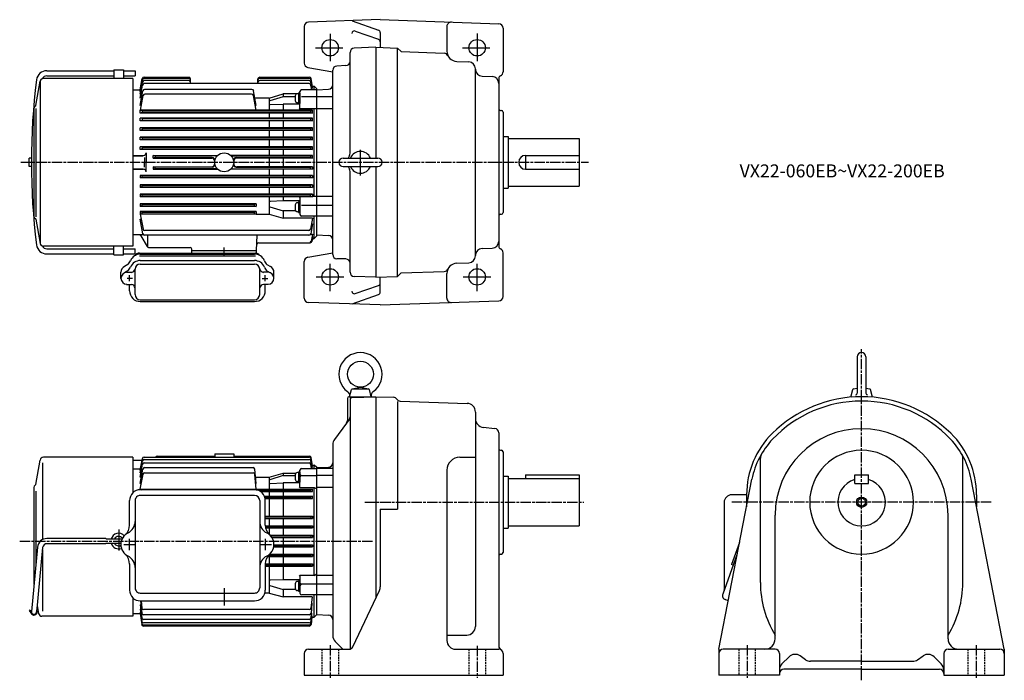
# Model space of a CAD drawing. Extents: x 210 to 1348, y 424 to 1188.
import ezdxf

# ---------------------------------------------------------------- set-up
doc = ezdxf.new("R2010")
doc.units = 0
for name, pattern in [('ACJISTGL', [3, 2, -1]), ('AM_ISO08W050', [18, 12, -1.5, 3, -1.5]), ('CENTER', [50.8, 31.75, -6.35, 6.35, -6.35])]:
    doc.linetypes.add(name, pattern=pattern)
doc.layers.get('0').update_dxf_attribs({"linetype": 'CONTINUOUS'})
doc.styles.get("Standard").update_dxf_attribs({"font": 'txt.shx', "width": 0.74, "bigfont": 'bigfont.shx'})

# ---------------------------------------------------------------- blocks, each defined once
blk = doc.blocks.new('$6-45')
at = {"color": 0, "linetype": 'CONTINUOUS'}
for p, q in [((-6.1, 1.5), (-6.1, 0)), ((6.1, 1.5), (-6.1, 1.5)), ((6.1, 0), (-6.1, 0)), ((-5.25, 1.5), (-5.25, 2.800201)), ((2.649994, 5.399994), (-2.649994, 5.399994)), ((0.066025, 0), (-0.8, 1.5)), ((1.066025, 0), (0.2, 1.5)), ((5.25, 1.5), (5.25, 2.800201)), ((6.1, 1.5), (6.1, 0))]:
    blk.add_line(p, q, dxfattribs=at)
for centre, radius, start, end in [((-2.649994, 2.800201), 2.600399, 89.999982, 179.999978), ((2.649994, 2.800201), 2.600403, 0, 89.999982)]:
    blk.add_arc(centre, radius, start, end, dxfattribs=at)

msp = doc.modelspace()

# ---------------------------------------------------------------- linework, layer by layer
at = {"color": 0, "linetype": 'CONTINUOUS'}
for p, q in [((626.7, 1188.4), (543.5, 1185.5)), ((594.3, 1187), (624.7, 1176.3)), ((626.7, 1188.4), (763.9, 1183.6)), ((538.7, 1180.5), (538.7, 1138.1)), ((597.7, 1175.2), (624.7, 1165.7)), ((626.7, 1173.4), (626.7, 1156.2)), ((703.7, 1180.5), (703.7, 1152)), ((768.7, 1178.6), (768.7, 1128.2)), ((591.7, 1033.9), (591.7, 1150.5)), ((621.7, 1156.4), (596.5, 1155.5)), ((621.7, 1156.4), (646.7, 1155.5)), ((621.7, 1156.4), (621.7, 1028.4)), ((646.7, 1155.5), (650.9, 1151.4)), ((646.7, 891.2), (646.7, 1155.5)), ((650.9, 1151.4), (700.6, 1149.6)), ((715.3, 1140), (729, 1139.5)), ((542.8, 1133.2), (571.7, 1128.1)), ((571.7, 916.9), (571.7, 1129.8)), ((586.9, 1135.2), (576.5, 1134.8)), ((736.7, 915.3), (736.7, 1131.5)), ((744.4, 1123.1), (756, 1122.7)), ((763.7, 1120.7), (763.7, 926)), ((553.2, 938.4), (553.2, 1108.4)), ((553.2, 1107.4), (566.9, 1107.9)), ((553.2, 939.4), (553.2, 1107.4)), ((571.7, 1099.1), (553.2, 1099.1)), ((571.7, 1085.4), (553.2, 1085.4)), ((765.6, 1083.5), (766.8, 1083.4)), ((768.7, 1081.4), (768.7, 965.3)), ((768.7, 1053.4), (774.7, 1053.4)), ((774.7, 1053.4), (774.7, 993.4)), ((774.7, 1050.9), (856.7, 1050.9)), ((856.7, 1050.9), (856.7, 995.9)), ((583.7, 1028.4), (623.7, 1028.4)), ((794.7, 1031.4), (794.7, 1015.4)), ((794.7, 1031.4), (856.7, 1031.4)), ((583.7, 1018.4), (623.7, 1018.4)), ((621.7, 1018.4), (621.7, 890.4)), ((794.7, 1015.4), (856.7, 1015.4)), ((591.7, 896.3), (591.7, 1012.8)), ((768.7, 993.4), (774.7, 993.4)), ((774.7, 995.9), (856.7, 995.9)), ((571.7, 983.7), (553.2, 983.7)), ((571.7, 973.5), (553.2, 973.5)), ((571.7, 961.2), (553.2, 961.2)), ((765.6, 963.3), (766.8, 963.3)), ((553.2, 939.4), (566.9, 938.9)), ((744.4, 923.6), (756, 924)), ((542.8, 913.6), (571.7, 918.7)), ((586.9, 911.6), (576.5, 911.9)), ((768.7, 868.2), (768.7, 918.6)), ((538.7, 866.3), (538.7, 908.7)), ((715.3, 906.8), (729, 907.3)), ((621.7, 890.4), (596.5, 891.3)), ((621.7, 890.4), (646.7, 891.2)), ((626.7, 873.3), (626.7, 890.6)), ((646.7, 891.2), (650.9, 895.4)), ((650.9, 895.4), (700.6, 897.1)), ((703.7, 866.2), (703.7, 894.8)), ((597.7, 871.5), (624.7, 881.1)), ((594.3, 859.7), (624.7, 870.5)), ((626.7, 858.4), (543.5, 861.3)), ((626.7, 858.4), (763.9, 863.2))]:
    msp.add_line(p, q, dxfattribs=at)
at = {"color": 0, "linetype": 'CENTER'}
for p, q in [((568.7, 1172.1), (568.7, 1138.3)), ((738.7, 1172.3), (738.7, 1137.9)), ((551.7, 1155.9), (585.9, 1155.9)), ((721.6, 1155.9), (756, 1155.9)), ((603.7, 1008.2), (603.7, 1037.9)), ((568.7, 874.2), (568.7, 907.6)), ((738.7, 874.2), (738.7, 906.9)), ((552.7, 890.9), (585.7, 890.9)), ((722.6, 890.9), (755.8, 890.9))]:
    msp.add_line(p, q, dxfattribs=at)
for p, q in [((241.1, 1129.4), (318.7, 1129.4)), ((318.7, 1130.4), (318.7, 1120.4)), ((318.7, 1130.4), (329.7, 1130.4)), ((329.7, 1130.4), (329.7, 1120.4)), ((329.7, 1129.4), (343.2, 1129.4)), ((343.2, 1129.4), (343.2, 1123.4)), ((228.4, 1089.2), (233.3, 1117.1)), ((233.9, 929.8), (233.9, 1117.1)), ((340.7, 1120.4), (237.2, 1120.4)), ((241.1, 1123.4), (318.7, 1123.4)), ((329.7, 1123.4), (343.2, 1123.4)), ((340.7, 1120.4), (340.7, 926.4)), ((349.2, 1107.1), (351.5, 1120.2)), ((349.2, 1105.4), (351.6, 1118.8)), ((349.2, 1102.2), (351.7, 1116.3)), ((353.5, 1121.9), (405.2, 1121.9)), ((405.2, 1120.5), (353.5, 1120.5)), ((405.2, 1117.9), (353.7, 1117.9)), ((407.2, 1114.4), (407.2, 1119.9)), ((485.2, 1114.4), (485.2, 1119.9)), ((487.2, 1121.9), (544.6, 1121.9)), ((544.6, 1120.5), (487.2, 1120.5)), ((544.5, 1117.9), (487.2, 1117.9)), ((548.1, 1107.2), (546.5, 1116.3)), ((548.2, 1111.1), (546.6, 1120.2)), ((548.2, 1109.5), (546.6, 1118.8)), ((340.7, 1107.4), (349.2, 1107.4)), ((349.2, 1097.7), (351.9, 1112.7)), ((349.2, 1089.3), (352.2, 1106.1)), ((544.5, 1114.4), (353.8, 1114.4)), ((478.3, 1107.8), (354.2, 1107.8)), ((483.2, 1089.3), (480.2, 1106.1)), ((533.7, 1086.4), (533.7, 1105.2)), ((553.2, 1107.2), (535.7, 1107.2)), ((547.4, 1107.2), (546.4, 1112.7)), ((547.7, 1109.5), (548.2, 1109.5)), ((547.9, 1111.1), (548.2, 1111.1)), ((548.2, 1111.4), (550.2, 1111.4)), ((553.2, 1108.4), (550.2, 1111.4)), ((550.2, 1107.2), (550.2, 1111.4)), ((553.2, 938.4), (553.2, 1108.4)), ((349.5, 1083.6), (352.5, 1100.7)), ((477.9, 1102.4), (354.5, 1102.4)), ((483, 1083.2), (479.9, 1100.7)), ((498.2, 1097.7), (481.7, 1097.7)), ((498.2, 1097.7), (514.2, 1102.6)), ((498.2, 1097.7), (498.2, 1083.6)), ((514.2, 1099.2), (498.9, 1094.4)), ((530, 1102.6), (514.2, 1102.6)), ((514.2, 1102.6), (514.2, 1099.2)), ((528.3, 1099.2), (514.2, 1099.2)), ((553.2, 1099.1), (535.7, 1099.1)), ((226.2, 1085.8), (226.2, 960.9)), ((228.2, 1085.8), (228.2, 960.2)), ((548.2, 1083.6), (349.2, 1083.6)), ((351.3, 1082.9), (349.2, 1083.6)), ((349.2, 1080.3), (349.2, 1083.6)), ((351.3, 1082.9), (546.1, 1082.9)), ((351.3, 1082.9), (351.3, 1080.9)), ((499.3, 1090.1), (514.2, 1090.8)), ((533.7, 1090.8), (514.2, 1090.8)), ((514.2, 1090.8), (514.2, 1083.6)), ((553.2, 1085.4), (532.7, 1085.4)), ((546.1, 1082.9), (548.2, 1083.6)), ((546.1, 1082.9), (546.1, 1080.9)), ((548.2, 1080.3), (548.2, 1083.6)), ((550.2, 983.7), (550.2, 1085.4)), ((351.3, 1080.9), (349.2, 1080.3)), ((548.2, 1080.3), (349.2, 1080.3)), ((548.2, 1074.5), (349.2, 1074.5)), ((351.3, 1073.9), (349.2, 1074.5)), ((349.2, 1071.4), (349.2, 1074.5)), ((351.3, 1071.9), (349.2, 1071.4)), ((548.2, 1071.4), (349.2, 1071.4)), ((351.3, 1080.9), (546.1, 1080.9)), ((351.3, 1073.9), (546.1, 1073.9)), ((351.3, 1073.9), (351.3, 1071.9)), ((351.3, 1071.9), (546.1, 1071.9)), ((498.2, 1080.3), (498.2, 1074.5)), ((498.2, 1071.4), (498.2, 1063.4)), ((514.2, 1080.3), (514.2, 1074.5)), ((514.2, 1071.4), (514.2, 1063.4)), ((546.1, 1080.9), (548.2, 1080.3)), ((546.1, 1073.9), (548.2, 1074.5)), ((546.1, 1073.9), (546.1, 1071.9)), ((546.1, 1071.9), (548.2, 1071.4)), ((548.2, 1071.4), (548.2, 1074.5)), ((548.2, 1063.4), (349.2, 1063.4)), ((351.3, 1062.9), (349.2, 1063.4)), ((349.2, 1060.4), (349.2, 1063.4)), ((351.3, 1060.9), (349.2, 1060.4)), ((548.2, 1060.4), (349.2, 1060.4)), ((351.3, 1062.9), (546.1, 1062.9)), ((351.3, 1062.9), (351.3, 1060.9)), ((351.3, 1060.9), (546.1, 1060.9)), ((498.2, 1060.4), (498.2, 1052.4)), ((514.2, 1060.4), (514.2, 1052.4)), ((546.1, 1062.9), (548.2, 1063.4)), ((546.1, 1062.9), (546.1, 1060.9)), ((546.1, 1060.9), (548.2, 1060.4)), ((548.2, 1060.4), (548.2, 1063.4)), ((548.2, 1052.4), (349.2, 1052.4)), ((351.3, 1051.9), (349.2, 1052.4)), ((349.2, 1049.4), (349.2, 1052.4)), ((351.3, 1049.9), (349.2, 1049.4)), ((548.2, 1049.4), (349.2, 1049.4)), ((351.3, 1051.9), (546.1, 1051.9)), ((351.3, 1051.9), (351.3, 1049.9)), ((351.3, 1049.9), (546.1, 1049.9)), ((498.2, 1049.4), (498.2, 1041.4)), ((514.2, 1049.4), (514.2, 1041.4)), ((546.1, 1051.9), (548.2, 1052.4)), ((546.1, 1051.9), (546.1, 1049.9)), ((546.1, 1049.9), (548.2, 1049.4)), ((548.2, 1049.4), (548.2, 1052.4)), ((548.2, 1041.4), (349.2, 1041.4)), ((351.3, 1040.9), (349.2, 1041.4)), ((349.2, 1038.4), (349.2, 1041.4)), ((351.3, 1038.9), (349.2, 1038.4)), ((548.2, 1038.4), (349.2, 1038.4)), ((351.3, 1040.9), (546.1, 1040.9)), ((351.3, 1040.9), (351.3, 1038.9)), ((351.3, 1038.9), (546.1, 1038.9)), ((498.2, 1038.4), (498.2, 1031.4)), ((514.2, 1038.4), (514.2, 1031.4)), ((546.1, 1040.9), (548.2, 1041.4)), ((546.1, 1040.9), (546.1, 1038.9)), ((546.1, 1038.9), (548.2, 1038.4)), ((548.2, 1038.4), (548.2, 1041.4)), ((220.8, 1018.4), (220.8, 1028.4)), ((223.2, 1028.4), (220.8, 1028.4)), ((340.7, 1031.4), (352.9, 1031.4)), ((340.7, 1031), (352.2, 1031)), ((354.2, 1029), (354.2, 1023.4)), ((355.9, 1034.4), (355.9, 1023.4)), ((366.3, 1030.9), (364.2, 1031.4)), ((364.2, 1028.4), (364.2, 1031.4)), ((364.2, 1031.4), (438.6, 1031.4)), ((366.3, 1028.9), (364.2, 1028.4)), ((364.2, 1028.4), (431.8, 1028.4)), ((366.3, 1030.9), (366.3, 1028.9)), ((438.2, 1030.9), (366.3, 1030.9)), ((432.4, 1028.9), (366.3, 1028.9)), ((548.2, 1031.4), (453.8, 1031.4)), ((454.3, 1030.9), (546.1, 1030.9)), ((460, 1028.9), (546.1, 1028.9)), ((548.2, 1028.4), (460.6, 1028.4)), ((498.2, 1028.5), (498.2, 1018.3)), ((514.2, 1028.5), (514.2, 1018.3)), ((546.1, 1030.9), (548.2, 1031.4)), ((546.1, 1030.9), (546.1, 1028.9)), ((546.1, 1028.9), (548.2, 1028.4)), ((548.2, 1028.4), (548.2, 1031.4)), ((223.2, 1018.4), (220.8, 1018.4)), ((340.7, 1015.7), (352.2, 1015.7)), ((340.7, 1015.4), (352.9, 1015.4)), ((354.2, 1017.7), (354.2, 1023.4)), ((355.9, 1012.4), (355.9, 1023.4)), ((364.2, 1018.3), (431.8, 1018.3)), ((364.2, 1018.3), (364.2, 1015.4)), ((366.3, 1017.9), (364.2, 1018.3)), ((366.3, 1015.9), (364.2, 1015.4)), ((364.2, 1015.4), (438.6, 1015.4)), ((432.4, 1017.9), (366.3, 1017.9)), ((366.3, 1015.9), (366.3, 1017.9)), ((438.2, 1015.9), (366.3, 1015.9)), ((548.2, 1015.4), (453.8, 1015.4)), ((454.3, 1015.9), (546.1, 1015.9)), ((460, 1017.9), (546.1, 1017.9)), ((548.2, 1018.3), (460.6, 1018.3)), ((498.2, 1015.4), (498.2, 1008.3)), ((514.2, 1015.4), (514.2, 1008.3)), ((546.1, 1017.9), (548.2, 1018.3)), ((546.1, 1015.9), (546.1, 1017.9)), ((546.1, 1015.9), (548.2, 1015.4)), ((548.2, 1018.3), (548.2, 1015.4)), ((548.2, 1008.3), (349.2, 1008.3)), ((349.2, 1008.3), (349.2, 1005.4)), ((351.3, 1007.9), (349.2, 1008.3)), ((351.3, 1005.9), (349.2, 1005.4)), ((548.2, 1005.4), (349.2, 1005.4)), ((351.3, 1007.9), (546.1, 1007.9)), ((351.3, 1005.9), (351.3, 1007.9)), ((351.3, 1005.9), (546.1, 1005.9)), ((498.2, 1005.4), (498.2, 997.4)), ((514.2, 1005.4), (514.2, 997.4)), ((546.1, 1007.9), (548.2, 1008.3)), ((546.1, 1005.9), (546.1, 1007.9)), ((546.1, 1005.9), (548.2, 1005.4)), ((548.2, 1008.3), (548.2, 1005.4)), ((548.2, 997.4), (349.2, 997.4)), ((349.2, 997.4), (349.2, 994.4)), ((351.3, 996.9), (349.2, 997.4)), ((351.3, 994.9), (349.2, 994.4)), ((548.2, 994.4), (349.2, 994.4)), ((351.3, 996.9), (546.1, 996.9)), ((351.3, 994.9), (351.3, 996.9)), ((351.3, 994.9), (546.1, 994.9)), ((498.2, 994.4), (498.2, 986.4)), ((514.2, 994.4), (514.2, 986.4)), ((546.1, 996.9), (548.2, 997.4)), ((546.1, 994.9), (546.1, 996.9)), ((546.1, 994.9), (548.2, 994.4)), ((548.2, 997.4), (548.2, 994.4)), ((548.2, 986.4), (349.2, 986.4)), ((349.2, 986.4), (349.2, 983.3)), ((351.3, 985.9), (349.2, 986.4)), ((351.3, 983.9), (349.2, 983.3)), ((548.2, 983.3), (349.2, 983.3)), ((351.3, 985.9), (546.1, 985.9)), ((351.3, 983.9), (351.3, 985.9)), ((351.3, 983.9), (546.1, 983.9)), ((498.2, 983.3), (498.2, 963.3)), ((514.2, 983.3), (514.2, 978.8)), ((533.7, 982.7), (533.7, 963.2)), ((546.1, 985.9), (548.2, 986.4)), ((546.1, 983.9), (546.1, 985.9)), ((546.1, 983.9), (548.2, 983.3)), ((548.2, 986.4), (548.2, 983.3)), ((553.2, 983.7), (548.2, 983.7)), ((483.2, 975.4), (349.2, 975.4)), ((349.2, 975.4), (349.2, 972.3)), ((351.3, 974.9), (349.2, 975.4)), ((351.3, 972.9), (349.2, 972.3)), ((483.2, 972.3), (349.2, 972.3)), ((351.3, 974.9), (481.1, 974.9)), ((351.3, 972.9), (351.3, 974.9)), ((351.3, 972.9), (481.1, 972.9)), ((481.1, 974.9), (483.2, 975.4)), ((481.1, 972.9), (481.1, 974.9)), ((481.1, 972.9), (483.2, 972.3)), ((483.2, 975.2), (483.2, 972.5)), ((498.9, 972.1), (514.2, 967.4)), ((514.2, 978.8), (499.2, 978.2)), ((533.7, 978.8), (514.2, 978.8)), ((553.2, 973.5), (535.7, 973.5)), ((228.4, 957.5), (233.3, 929.7)), ((483.2, 966.4), (349.2, 966.4)), ((349.2, 966.4), (349.2, 963.3)), ((351.3, 965.9), (349.2, 966.4)), ((351.3, 963.9), (349.2, 963.3)), ((349.2, 963.5), (352.3, 946)), ((352.2, 940.6), (349.2, 957.5)), ((349.2, 957.5), (350.3, 957.5)), ((483.2, 963.3), (349.3, 963.3)), ((351.3, 965.9), (481.1, 965.9)), ((351.3, 963.9), (351.3, 965.9)), ((351.3, 963.9), (481.1, 963.9)), ((481.1, 965.9), (483.2, 966.4)), ((481.1, 963.9), (481.1, 965.9)), ((481.1, 963.9), (483.2, 963.3)), ((483.2, 966.4), (483.2, 963.3)), ((483.2, 963.3), (498.2, 963.3)), ((498.2, 963.3), (514.2, 959)), ((528.8, 967.4), (514.2, 967.4)), ((514.2, 967.4), (514.2, 959)), ((548.2, 959), (514.2, 959)), ((553.2, 961.2), (535.7, 961.2)), ((548.2, 959), (545.9, 946)), ((550.2, 935.4), (550.2, 961)), ((548.2, 952.3), (546.2, 940.6)), ((547, 952.3), (548.2, 952.3)), ((353, 939.4), (340.7, 939.4)), ((349.8, 938.4), (357, 925.9)), ((544.2, 939), (354.2, 939)), ((544, 944.4), (354.3, 944.4)), ((357.7, 925.1), (357.7, 939)), ((483.7, 921.4), (484.3, 939)), ((546, 940.2), (548.2, 940.2)), ((548.2, 940.2), (546.8, 932)), ((548.2, 937.2), (547.3, 932)), ((547.9, 933.7), (547.6, 932)), ((549.9, 935.4), (550.2, 935.4)), ((553.2, 938.4), (550.2, 935.4)), ((340.7, 926.4), (237.2, 926.4)), ((241.1, 923.4), (318.7, 923.4)), ((318.7, 916.4), (318.7, 926.4)), ((329.7, 916.4), (329.7, 926.4)), ((329.7, 923.4), (343.2, 923.4)), ((343.2, 917.4), (343.2, 923.4)), ((358.7, 924.9), (406.7, 924.9)), ((408.7, 921.4), (408.7, 922.9)), ((446.2, 915.7), (446.2, 924.9)), ((486, 930.4), (545.7, 930.4)), ((241.1, 917.4), (318.7, 917.4)), ((318.7, 916.4), (329.7, 916.4)), ((329.7, 917.4), (343.2, 917.4)), ((348.2, 918.4), (482.2, 918.4)), ((348.2, 915.4), (482.2, 915.4)), ((349.2, 917.2), (481.2, 917.2)), ((408.7, 918.4), (408.7, 921.4)), ((408.7, 921.4), (483.7, 921.4)), ((483.7, 918.2), (483.7, 921.4)), ((334.8, 905.1), (330.8, 902.8)), ((343.2, 870.4), (343.2, 899.7)), ((349.2, 909.8), (481.2, 909.8)), ((349.2, 905.7), (481.2, 905.7)), ((487.2, 870.4), (487.2, 899.7)), ((495.6, 905.1), (499.7, 902.8)), ((326.7, 889.2), (326.7, 896.5)), ((334.8, 897.8), (330.8, 895.4)), ((333.4, 896.2), (338.9, 896.2)), ((340.2, 889.2), (334, 889.2)), ((336.7, 886.1), (336.7, 892.9)), ((490.2, 889.2), (496.5, 889.2)), ((497, 896.2), (491.5, 896.2)), ((493.7, 886.1), (493.7, 892.9)), ((495.6, 897.8), (499.7, 895.4)), ((503.7, 889.2), (503.7, 896.5)), ((333.4, 882.2), (338.9, 882.2)), ((336.7, 874.9), (336.7, 882.2)), ((497, 882.2), (491.5, 882.2)), ((493.7, 874.9), (493.7, 882.2)), ((349.2, 864.4), (481.2, 864.4)), ((349.2, 862.4), (481.2, 862.4)), ((1178.2, 798.3), (1178.2, 756.3)), ((1188.2, 798.3), (1188.2, 756.3)), ((594.2, 761.4), (603.7, 763.3)), ((603.7, 763.3), (613.2, 761.4)), ((590.7, 752.3), (621.7, 752.3)), ((591.2, 752.3), (593.5, 760.7)), ((593.6, 751.3), (621.7, 752.3)), ((593.9, 761.3), (613.5, 761.3)), ((616.2, 752.3), (614, 760.7)), ((621.7, 752.3), (641.9, 751.6)), ((621.7, 752.3), (621.7, 519.7)), ((1170.6, 751.7), (1173, 760.7)), ((1173.7, 761.4), (1178.2, 762.3)), ((1188.2, 762.3), (1192.7, 761.4)), ((1195.9, 751.7), (1193.5, 760.7)), ((588.7, 750.3), (588.7, 724.9)), ((591.7, 749.3), (591.7, 460.4)), ((646.7, 746.6), (646.7, 622.4)), ((649.7, 747.3), (727.1, 744.6)), ((736.7, 734.6), (736.7, 486.6)), ((587.7, 721.9), (573.7, 702.9)), ((590.7, 726), (587.7, 721.9)), ((745.8, 716.9), (759.2, 715.7)), ((763.7, 710.7), (763.7, 464)), ((571.7, 697), (571.7, 486.1)), ((368.5, 683.6), (435.2, 683.6)), ((435.2, 686.3), (457.2, 686.3)), ((435.2, 686.3), (435.2, 682.4)), ((457.2, 686.3), (457.2, 682.4)), ((457.2, 683.6), (544.7, 683.6)), ((765.6, 690.4), (766.8, 690.4)), ((768.7, 688.4), (768.7, 572.2)), ((228.3, 650.6), (233.3, 679)), ((236, 675.9), (236, 587)), ((340.7, 682.3), (237.2, 682.3)), ((340.7, 682.3), (340.7, 641.4)), ((340.7, 678.8), (351.2, 678.8)), ((349.2, 667.3), (351.6, 680.7)), ((349.2, 664.1), (351.7, 678.2)), ((349.2, 659.1), (351.9, 674.2)), ((353.5, 682.4), (544.6, 682.4)), ((353.7, 679.8), (544.5, 679.8)), ((353.8, 675.9), (544.4, 675.9)), ((547.3, 669.2), (546.4, 674.2)), ((548.1, 669.2), (546.5, 678.2)), ((548.2, 672.9), (546.6, 681.9)), ((548.2, 671.5), (546.6, 680.7)), ((548, 672.9), (548.2, 672.9)), ((548.2, 673.3), (550.2, 673.3)), ((550.2, 669.2), (550.2, 673.3)), ((553.2, 670.3), (550.2, 673.3)), ((718.7, 682.3), (736.7, 682.3)), ((1066.2, 537.3), (1066.2, 681.2)), ((1300.2, 537.3), (1300.2, 681.2)), ((340.7, 668.9), (349.5, 668.9)), ((349.2, 652), (352.2, 668.6)), ((349.2, 667.3), (349.8, 667.3)), ((349.2, 664.1), (350.1, 664.1)), ((349.2, 645.4), (352.3, 662.6)), ((354.1, 670.3), (479.6, 670.3)), ((354.2, 664.3), (479.6, 664.3)), ((483.2, 652), (481.6, 668.5)), ((483.2, 645.4), (481.6, 662.5)), ((498.2, 659.1), (514.2, 663.7)), ((514.2, 661.1), (498.9, 656.3)), ((514.2, 663.7), (528.9, 663.7)), ((514.2, 663.7), (514.2, 661.1)), ((514.2, 661.1), (528.3, 661.1)), ((533.7, 648.4), (533.7, 667.2)), ((535.7, 669.2), (553.2, 669.2)), ((535.7, 661), (553.2, 661)), ((547.7, 671.5), (548.2, 671.5)), ((553.2, 670.3), (566.9, 670.8)), ((553.2, 500.3), (553.2, 670.3)), ((553.2, 500.3), (553.2, 670.3)), ((571.7, 669.2), (553.2, 669.2)), ((571.7, 661), (553.2, 661)), ((703.7, 667.3), (703.7, 470.3)), ((794.7, 661.8), (794.7, 657.8)), ((794.7, 661.8), (856.7, 661.8)), ((856.7, 661.8), (856.7, 602.8)), ((1175.2, 661.8), (1191.2, 661.8)), ((1175.2, 651.8), (1175.2, 661.8)), ((1191.2, 651.8), (1191.2, 661.8)), ((350.5, 659.1), (349.2, 659.1)), ((349.2, 652), (350.4, 652)), ((482.5, 659.1), (498.2, 659.1)), ((482.5, 652), (483.2, 652)), ((498.2, 659.1), (498.2, 645.2)), ((499.3, 652), (514.2, 652.7)), ((533.7, 652.7), (514.2, 652.7)), ((514.2, 652.7), (514.2, 645.2)), ((768.7, 660.3), (774.7, 660.3)), ((774.7, 660.3), (774.7, 600.3)), ((774.7, 657.8), (856.7, 657.8)), ((1018.2, 460.3), (1056.4, 656.8)), ((1175.2, 651.8), (1191.2, 651.8)), ((1348.2, 460.3), (1310, 656.8)), ((226.2, 647.3), (226.2, 535.4)), ((228.2, 642.9), (228.2, 556.6)), ((349.2, 645.4), (483.2, 645.4)), ((349.2, 645.2), (350.5, 644.7)), ((349.2, 644.7), (349.2, 645.2)), ((349.2, 645.2), (548.2, 645.2)), ((481.2, 644.7), (349.2, 644.7)), ((481.2, 638.2), (349.2, 638.2)), ((483.1, 644.6), (546.5, 644.6)), ((487.6, 643), (546.5, 643)), ((488.4, 642.5), (548.2, 642.5)), ((498.2, 642.5), (498.2, 637.1)), ((514.2, 642.5), (514.2, 637.1)), ((533.7, 647.4), (550.2, 647.4)), ((548.2, 645.2), (546.5, 644.6)), ((546.5, 643), (546.5, 644.6)), ((546.5, 643), (548.2, 642.5)), ((548.2, 642.5), (548.2, 645.2)), ((550.2, 545.6), (550.2, 647.4)), ((550.2, 647.4), (553.2, 645.6)), ((571.7, 647.4), (553.2, 647.4)), ((1050.2, 638.9), (1033.2, 638.9)), ((1050.2, 638.8), (1050.2, 624.9)), ((1316.2, 638.8), (1316.2, 624.9)), ((336.7, 603.7), (336.7, 632.2)), ((343.2, 632.2), (343.2, 531.2)), ((487.2, 632.2), (487.2, 531.2)), ((492.7, 637.1), (548.2, 637.1)), ((492.9, 636.6), (546.5, 636.6)), ((493.4, 635), (546.5, 635)), ((493.5, 634.5), (548.2, 634.5)), ((493.7, 603.7), (493.7, 632.3)), ((498.2, 634.5), (498.2, 614.1)), ((514.2, 634.5), (514.2, 614.1)), ((548.2, 637.1), (546.5, 636.6)), ((546.5, 635), (546.5, 636.6)), ((546.5, 635), (548.2, 634.5)), ((548.2, 634.5), (548.2, 637.1)), ((1024.2, 629.9), (1024.2, 528.9)), ((626.7, 622.4), (646.7, 622.4)), ((626.7, 622.4), (626.7, 532.5)), ((1083.2, 472.3), (1083.2, 615.3)), ((1283.2, 472.3), (1283.2, 615.3)), ((493.7, 614.1), (548.2, 614.1)), ((493.7, 613.6), (546.5, 613.6)), ((493.7, 612), (546.5, 612)), ((493.7, 611.5), (548.2, 611.5)), ((498.2, 611.5), (498.2, 603.1)), ((514.2, 611.5), (514.2, 603.1)), ((546.5, 613.6), (548.2, 614.1)), ((546.5, 613.6), (546.5, 612)), ((548.2, 611.5), (546.5, 612)), ((548.2, 614.1), (548.2, 611.5)), ((324.2, 598.7), (324.2, 574.3)), ((493.7, 603.1), (548.2, 603.1)), ((493.8, 602.6), (546.5, 602.6)), ((494, 601), (546.5, 601)), ((494.1, 600.5), (548.2, 600.5)), ((498.2, 600.5), (498.2, 593)), ((499.2, 592.1), (548.2, 592.1)), ((514.2, 600.5), (514.2, 592.1)), ((546.5, 602.6), (548.2, 603.1)), ((546.5, 602.6), (546.5, 601)), ((548.2, 600.5), (546.5, 601)), ((546.5, 591.6), (548.2, 592.1)), ((548.2, 603.1), (548.2, 600.5)), ((548.2, 592.1), (548.2, 589.5)), ((768.7, 600.3), (774.7, 600.3)), ((774.7, 602.8), (856.7, 602.8)), ((309.2, 588.3), (241.2, 588.3)), ((309.2, 582.3), (241.2, 582.3)), ((309.7, 587.8), (309.2, 588.3)), ((309.7, 582.8), (309.2, 582.3)), ((309.7, 587.8), (328.2, 587.8)), ((309.7, 582.8), (326.8, 582.8)), ((330.3, 581.4), (343.2, 581.4)), ((336.7, 574.8), (336.7, 588.1)), ((487.2, 581.4), (500.7, 581.4)), ((494, 574.7), (494, 588)), ((499.6, 591.6), (546.5, 591.6)), ((501, 590), (546.5, 590)), ((501.3, 589.5), (548.2, 589.5)), ((503.7, 581.1), (548.2, 581.1)), ((514.2, 589.5), (514.2, 581.1)), ((546.5, 591.6), (546.5, 590)), ((548.2, 589.5), (546.5, 590)), ((546.5, 580.6), (548.2, 581.1)), ((548.2, 581.1), (548.2, 578.5)), ((1042.2, 583.8), (1032.9, 558.2)), ((230.3, 578.3), (223.2, 503.9)), ((236.2, 577.8), (229.2, 503.3)), ((236, 575.1), (236, 504.3)), ((498.1, 569.6), (546.5, 569.6)), ((498.7, 570.1), (548.2, 570.1)), ((503.4, 578.5), (548.2, 578.5)), ((503.5, 579), (546.5, 579)), ((503.7, 580.6), (546.5, 580.6)), ((514.2, 578.5), (514.2, 570.1)), ((546.5, 580.6), (546.5, 579)), ((548.2, 578.5), (546.5, 579)), ((546.5, 569.6), (548.2, 570.1)), ((546.5, 569.6), (546.5, 568)), ((548.2, 570.1), (548.2, 567.5)), ((765.6, 570.2), (766.8, 570.2)), ((1039.1, 569.4), (1022.6, 524)), ((1039.1, 569.4), (1039.4, 569.3)), ((336.7, 559), (336.7, 528.7)), ((493.7, 559.1), (548.2, 559.1)), ((493.7, 559), (493.7, 528.7)), ((493.7, 558.6), (546.5, 558.6)), ((496.3, 567.5), (548.2, 567.5)), ((496.7, 568), (546.5, 568)), ((498.2, 567.5), (498.2, 559.1)), ((514.2, 567.5), (514.2, 559.1)), ((548.2, 567.5), (546.5, 568)), ((546.5, 558.6), (548.2, 559.1)), ((546.5, 558.6), (546.5, 557)), ((548.2, 559.1), (548.2, 556.5)), ((1034.8, 557.5), (1032.9, 558.2)), ((493.7, 557), (546.5, 557)), ((493.7, 556.5), (548.2, 556.5)), ((498.2, 556.5), (498.2, 525.2)), ((514.2, 556.5), (514.2, 540.7)), ((548.2, 556.5), (546.5, 557)), ((550.2, 545.6), (553.2, 547.3)), ((514.2, 540.7), (499.2, 540.1)), ((533.7, 540.7), (514.2, 540.7)), ((550.2, 545.6), (533.7, 545.6)), ((533.7, 544.6), (533.7, 525.1)), ((553.2, 535.4), (535.7, 535.4)), ((571.7, 545.6), (553.2, 545.6)), ((571.7, 535.4), (553.2, 535.4)), ((349.2, 525.2), (481.2, 525.2)), ((446.2, 530.9), (446.2, 510.9)), ((498.2, 525.2), (493.2, 525.2)), ((498.2, 525.2), (514.2, 520.8)), ((498.9, 534), (514.2, 529.3)), ((528.8, 529.3), (514.2, 529.3)), ((514.2, 529.3), (514.2, 520.8)), ((595.1, 463.2), (625.8, 528.3)), ((340.7, 519.5), (340.7, 498.3)), ((349.2, 516.2), (481.2, 516.2)), ((349.4, 516.2), (350.8, 502)), ((350, 516.2), (350.8, 507.9)), ((547.8, 520.8), (514.2, 520.8)), ((553.2, 523.1), (535.7, 523.1)), ((547.8, 520.8), (546.5, 507.9)), ((547.7, 513.4), (546.6, 501.9)), ((547.7, 513.4), (547.1, 513.4)), ((550.2, 497.3), (550.2, 523.1)), ((571.7, 523.1), (553.2, 523.1)), ((1029.1, 516.3), (1025.6, 517.6)), ((221.5, 505.5), (220.8, 504.9)), ((220.8, 504.9), (223.2, 501.2)), ((221.5, 505.5), (223.9, 501.7)), ((229.9, 510.7), (231.5, 501.6)), ((349.2, 501.3), (340.7, 501.3)), ((349.2, 511.5), (349.9, 511.5)), ((349.2, 511.5), (350.8, 496.5)), ((349.2, 506.5), (349.7, 506.5)), ((349.2, 506.5), (350.8, 492.5)), ((349.2, 503.2), (349.6, 503.2)), ((349.2, 503.2), (350.8, 490)), ((349.2, 501.7), (349.4, 501.7)), ((349.2, 501.7), (350.8, 488.8)), ((544.6, 506.1), (352.8, 506.1)), ((546.6, 496.5), (547.7, 506.9)), ((546.6, 492.5), (547.6, 501.9)), ((547.7, 506.9), (547.1, 506.9)), ((547.6, 501.9), (547.2, 501.9)), ((340.7, 498.3), (235.5, 498.3)), ((544.6, 500.1), (352.8, 500.1)), ((544.6, 494.7), (352.8, 494.7)), ((544.6, 490.7), (352.8, 490.7)), ((547.6, 498.8), (546.6, 490)), ((547.7, 497.6), (546.6, 488.8)), ((547.6, 498.8), (547.3, 498.8)), ((547.7, 497.6), (547.5, 497.6)), ((547.6, 497.3), (550.2, 497.3)), ((553.2, 500.3), (550.2, 497.3)), ((553.2, 500.3), (566.9, 499.8)), ((544.6, 487), (352.7, 487)), ((544.6, 488.2), (352.8, 488.2)), ((571.7, 486.1), (571.7, 476.2)), ((583.2, 460.3), (574.5, 469.3)), ((703.7, 476.6), (726.7, 476.6)), ((543.7, 460.3), (590.5, 460.3)), ((713.7, 460.3), (763.7, 460.3)), ((1018.2, 460.3), (1018.2, 430.3)), ((1083.2, 460.3), (1023.2, 460.3)), ((1283.2, 460.3), (1343.2, 460.3)), ((1348.2, 460.3), (1348.2, 430.3)), ((538.7, 455.3), (538.7, 430.3)), ((768.7, 455.3), (768.7, 430.3)), ((1088.2, 455.3), (1088.2, 430.3)), ((1091.1, 443.2), (1099.3, 451.4)), ((1118.5, 448.1), (1112.1, 452.5)), ((1183.2, 446.3), (1124.2, 446.3)), ((1183.2, 446.3), (1242.2, 446.3)), ((1248, 448.1), (1254.3, 452.5)), ((1275.3, 443.2), (1267.1, 451.4)), ((1278.2, 455.3), (1278.2, 430.3)), ((1183.2, 437.3), (1093.2, 437.3)), ((1183.2, 437.3), (1273.2, 437.3)), ((538.7, 430.3), (768.7, 430.3)), ((1088.2, 430.3), (1018.2, 430.3)), ((1278.2, 430.3), (1348.2, 430.3))]:
    msp.add_line(p, q)
at = {"linetype": 'CONTINUOUS'}
for p, q in [((528.3, 1100.2), (528.3, 1094.9)), ((532.2, 1102.8), (530.9, 1102.8)), ((532.2, 1103.6), (533.7, 1103.6)), ((532.2, 1103.6), (532.2, 1091.4)), ((533.7, 1098.6), (532.2, 1097.7)), ((533.7, 1097.6), (532.2, 1096.7)), ((533.7, 1103.6), (533.7, 1091.4)), ((532.2, 1092.3), (530.9, 1092.3)), ((532.2, 1091.4), (533.7, 1091.4)), ((528.3, 974.1), (528.3, 968.8)), ((532.2, 976.7), (530.9, 976.7)), ((532.2, 977.6), (533.7, 977.6)), ((532.2, 977.6), (532.2, 965.4)), ((533.7, 972.5), (532.2, 971.7)), ((533.7, 971.5), (532.2, 970.7)), ((533.7, 977.6), (533.7, 965.4)), ((532.2, 966.2), (530.9, 966.2)), ((532.2, 965.4), (533.7, 965.4))]:
    msp.add_line(p, q, dxfattribs=at)
at = {"linetype": 'AM_ISO08W050'}
for p, q in [((210.9, 1023.4), (867.3, 1023.4)), ((1183.2, 424.3), (1183.2, 807.4)), ((608.7, 630.3), (862.1, 630.3)), ((1333.2, 630.3), (1033.2, 630.3)), ((209.7, 585.3), (618.9, 585.3)), ((568.7, 465), (568.7, 427.3)), ((738.7, 464.2), (738.7, 427.3)), ((1050.7, 465), (1050.7, 427.3)), ((1315.7, 465), (1315.7, 427.3))]:
    msp.add_line(p, q, dxfattribs=at)
at = {"linetype": 'ACJISTGL'}
for p, q in [((559.2, 460.3), (559.2, 430.3)), ((578.2, 460.3), (578.2, 430.3)), ((729.2, 460.3), (729.2, 430.3)), ((748.2, 460.3), (748.2, 430.3)), ((1041.2, 460.3), (1041.2, 430.3)), ((1060.2, 460.3), (1060.2, 430.3)), ((1306.2, 460.3), (1306.2, 430.3)), ((1325.2, 460.3), (1325.2, 430.3))]:
    msp.add_line(p, q, dxfattribs=at)
at = {"color": 0, "linetype": 'CONTINUOUS'}
for centre in [(568.7, 1155.9), (738.7, 1155.9), (568.7, 890.9), (738.7, 890.9)]:
    msp.add_circle(centre, 9.5, dxfattribs=at)
for centre, radius in [((446.2, 1023.4), 11), ((603.7, 778.3), 15), ((1183.2, 630.3), 6), ((1183.2, 630.3), 4.5)]:
    msp.add_circle(centre, radius)
for centre, radius, start, end in [((543.7, 1180.5), 5, 92, 180), ((708.7, 1180.5), 5, 88, 180), ((596.7, 1172.4), 3, 70.528, 180), ((623.7, 1173.4), 3, 0, 70.528), ((763.7, 1178.6), 5, 0, 88), ((623.7, 1162.8), 3, 0, 70.528), ((596.7, 1150.5), 5, 92, 180), ((715.7, 1152), 12, 180, 268), ((586.7, 1140.2), 5, 272, 0), ((700.4, 1144.6), 5, 25.5735, 88), ((728.7, 1131.5), 8, 0, 88), ((543.7, 1138.1), 5, 180, 260), ((576.7, 1129.8), 5, 92, 180), ((744.7, 1131.1), 8, 180, 268), ((763.7, 1128.2), 5, 292.0243, 0), ((755.7, 1114.7), 8, 0, 88), ((766.7, 1120.7), 3, 112.0243, 180), ((566.7, 1112.9), 5, 272, 0), ((765.7, 1085.5), 2, 180, 268), ((766.7, 1081.4), 2, 0, 88), ((583.7, 1023.4), 5, 90, 270), ((603.7, 1023.4), 15, 148.212, 160.5288), ((586.7, 1033.9), 5, 328.212, 0), ((603.7, 1023.4), 12.5, 23.5782, 156.4218), ((623.7, 1023.4), 5, 270, 90), ((794.7, 1023.4), 8, 90, 270), ((603.7, 1023.4), 15, 199.4712, 211.788), ((586.7, 1012.8), 5, 0, 31.788), ((603.7, 1023.4), 12.5, 203.5782, 336.4218), ((765.7, 961.3), 2, 92, 180), ((766.7, 965.3), 2, 272, 0), ((566.7, 933.9), 5, 0, 88), ((744.7, 915.7), 8, 92, 180), ((755.7, 932), 8, 272, 0), ((766.7, 926), 3, 180, 247.9757), ((763.7, 918.6), 5, 0, 67.9757), ((543.7, 908.7), 5, 100, 180), ((576.7, 916.9), 5, 180, 268), ((586.7, 906.6), 5, 0, 88), ((728.7, 915.3), 8, 272, 0), ((700.4, 902.1), 5, 272, 334.4265), ((715.7, 894.8), 12, 92, 180), ((596.7, 896.3), 5, 180, 268), ((623.7, 883.9), 3, 289.472, 0), ((543.7, 866.3), 5, 180, 268), ((596.7, 874.4), 3, 180, 289.472), ((623.7, 873.3), 3, 289.472, 0), ((708.7, 866.2), 5, 180, 272), ((763.7, 868.2), 5, 272, 0)]:
    msp.add_arc(centre, radius, start, end, dxfattribs=at)
for centre, radius, start, end in [((241.1, 1117.4), 12, 90.0072, 172.8402), ((987.5, 1023.4), 764.3, 172.8219, 187.178), ((237.2, 1116.4), 4, 89.9933, 170.0741), ((241.1, 1117.4), 6, 90.0085, 152.9548), ((353.5, 1119.9), 2, 90, 170), ((353.5, 1118.5), 2, 90, 170), ((353.7, 1115.9), 2, 90, 170), ((405.2, 1119.9), 2, 0, 90), ((405.2, 1118.5), 2, 0, 90), ((405.2, 1115.9), 2, 0, 90), ((487.2, 1119.9), 2, 90, 180), ((487.2, 1118.5), 2, 90, 180), ((487.2, 1115.9), 2, 90, 180), ((544.5, 1115.9), 2, 10, 90), ((544.6, 1119.9), 2, 10, 90), ((544.6, 1118.5), 2, 10, 90), ((353.8, 1112.4), 2, 90, 170), ((354.2, 1105.8), 2, 90, 170), ((478.3, 1105.8), 2, 10, 90), ((535.7, 1105.2), 2, 90, 180), ((544.5, 1112.4), 2, 10, 90), ((354.5, 1100.4), 2, 90, 170), ((477.9, 1100.4), 2, 10, 90), ((499.2, 1093.5), 1, 107.4852, 180), ((229.2, 1085.8), 3, 117.1397, 180.0533), ((227.4, 1089.4), 1.01, 297.8271, 349.7353), ((499.2, 1091.1), 1, 180, 270), ((532.7, 1086.4), 1, 270, 0), ((352.9, 1034.4), 3, 270, 0), ((431.8, 1024.9), 3.47, 353.8104, 90), ((432.4, 1025.9), 3, 349.7134, 90), ((460, 1025.9), 3, 90, 190.2866), ((460.6, 1024.9), 3.47, 90, 186.1896), ((352.9, 1012.4), 3, 360, 90), ((431.8, 1021.8), 3.47, 270, 6.1896), ((432.4, 1020.9), 3, 270, 10.2866), ((460, 1020.9), 3, 169.7134, 270), ((460.6, 1021.8), 3.47, 173.8104, 270), ((532.7, 982.7), 1, 0, 42.2523), ((499.2, 977.2), 1, 92.0597, 180), ((499.2, 973), 1, 180, 252.8663), ((229.2, 960.9), 3, 180.1533, 242.8451), ((227.4, 957.4), 1, 9.5735, 62.1018), ((535.7, 963.2), 2, 180, 270), ((354.3, 946.4), 2, 190, 270), ((544, 946.4), 2, 270, 350), ((348.1, 937.4), 2, 30, 90), ((354.2, 941), 2, 190, 270), ((544.2, 941), 2, 270, 350), ((549.9, 933.4), 2, 90, 170), ((241.1, 929.4), 12, 187.1644, 269.9882), ((237.2, 930.4), 4, 190.0955, 270.0079), ((241.1, 929.4), 6, 207.0535, 269.9832), ((358.7, 926.9), 2, 210, 270), ((406.7, 922.9), 2, 2.0521, 90), ((486, 928.4), 1.99, 90.0759, 178.1703), ((544.8, 932.4), 2, 270, 350), ((545.3, 932.4), 2, 270, 350), ((545.7, 932.4), 2, 270, 350), ((349.2, 904.7), 12.5, 90, 156.93), ((348.2, 912.4), 6, 90, 147.542), ((481.2, 904.7), 12.5, 23.1146, 90), ((482.2, 912.4), 6, 32.4585, 90), ((334.1, 896.2), 7.34, 116.677, 177.348), ((323.9, 915.5), 15, 316.5149, 336.885), ((323.9, 908.1), 15, 316.5149, 336.885), ((349.2, 897.3), 12.5, 90, 156.885), ((337.6, 901.8), 5.8, 283.126, 344.5399), ((349.2, 899.7), 6, 90, 180), ((481.2, 897.3), 12.5, 23.1146, 90), ((481.2, 899.7), 6, 0, 90), ((492.8, 901.8), 5.8, 195.46, 256.874), ((506.5, 915.5), 15, 203.115, 223.485), ((506.5, 908.1), 15, 203.115, 223.485), ((496.4, 896.2), 7.34, 2.6519, 63.3231), ((334.1, 888.9), 7.34, 94.7618, 177.348), ((334.1, 889.6), 7.34, 182.652, 265.238), ((496.4, 888.9), 7.34, 2.6519, 85.2382), ((496.4, 889.6), 7.34, 274.762, 357.3479), ((337.6, 876.6), 5.8, 15.4597, 76.8738), ((492.8, 876.6), 5.8, 103.126, 164.54), ((349.2, 874.9), 12.5, 180, 269.9999), ((349.2, 870.4), 6, 180, 269.9999), ((481.2, 874.9), 12.5, 270, 359.9999), ((481.2, 870.4), 6, 270, 359.9999), ((603.7, 778.3), 25, 306.4667, 233.5333), ((1183.2, 798.3), 5, 360, 180), ((590.7, 750.3), 2, 90, 180), ((585.3, 753.4), 6, 349.73, 53.5333), ((594.4, 760.4), 1, 101.2133, 165), ((613, 760.4), 1, 15, 78.7867), ((622.1, 753.4), 6, 126.4667, 190.2701), ((641.7, 746.6), 5, 34.8874, 88), ((1183.2, 605.3), 147, 90, 134.598), ((1173.9, 760.4), 1, 101.2133, 165), ((1176.2, 756.3), 2, 270, 0), ((1183.2, 605.3), 147, 45.402, 90), ((1190.2, 756.3), 2, 180, 270), ((1192.5, 760.4), 1, 15, 78.7867), ((593.7, 749.3), 2, 92, 180), ((649.9, 752.3), 5, 214.8873, 268), ((726.7, 734.6), 10, 0, 88), ((1183.2, 605.3), 142, 90, 136.4456), ((1183.2, 605.3), 142, 43.5544, 90), ((586.7, 728.9), 5, 323.4711, 0), ((583.7, 724.9), 5, 323.4711, 0), ((746.7, 726.8), 10, 180, 265), ((758.7, 710.7), 5, 0, 85), ((1150.2, 638.8), 100, 134.598, 180), ((1183.2, 615.3), 100, 90, 180), ((1183.2, 615.3), 100, 0, 90), ((1216.2, 638.8), 100, 0, 45.402), ((581.7, 697), 10, 143.4711, 180), ((1147.7, 639.1), 93, 136.4456, 169), ((1218.7, 639.1), 93, 11, 43.5544), ((368.5, 681.6), 2, 90, 156.1018), ((544.7, 681.6), 2, 10, 90), ((765.7, 692.4), 2, 180, 268), ((766.7, 688.4), 2, 0, 88), ((1076.2, 681.2), 10, 149.4639, 180), ((1183.2, 630.3), 60, 90, 270), ((1183.2, 630.3), 60, 270, 90), ((1290.2, 681.2), 10, 0, 30.5361), ((237.2, 678.3), 4, 90, 170.0002), ((353.5, 680.4), 2, 90, 170), ((353.7, 677.8), 2, 90, 170), ((353.8, 673.9), 2, 90, 170), ((544.4, 673.9), 2, 10, 90), ((544.5, 677.8), 2, 10, 90), ((544.6, 680.4), 2, 10, 90), ((566.7, 675.8), 5, 272, 0), ((718.7, 667.3), 15, 90, 180), ((354.1, 668.3), 2, 90, 170), ((354.2, 662.3), 2, 90, 170), ((479.6, 668.3), 2, 5.5987, 90), ((479.6, 662.3), 2, 5.429, 90), ((535.7, 667.2), 2, 90, 180), ((535.7, 663), 2, 180, 270), ((535.7, 659), 2, 90, 180), ((229.2, 647.3), 3, 118.7877, 180), ((227.3, 650.8), 1, 298.788, 350.0002), ((499.2, 655.4), 1, 107.4852, 180), ((499.2, 653), 1, 180, 270), ((1183.2, 630.3), 27.5, 106.9124, 73.0876), ((349.2, 632.2), 12.5, 89.9932, 180.0068), ((349.2, 632.2), 6, 89.9857, 180.0143), ((481.2, 632.2), 12.5, 0.1055, 89.9862), ((481.2, 632.2), 6, 0.0049, 89.9951), ((532.7, 648.4), 1, 270, 0), ((1033.2, 629.9), 9, 90, 180), ((321.7, 603.7), 15, 311.8085, 0.0005), ((328.2, 608.1), 15, 296.7445, 0.0166), ((502.2, 608.1), 15, 179.9766, 243.2623), ((508.7, 603.7), 15, 180.0391, 228.1355), ((324.2, 585.3), 9, 43.8982, 163.8724), ((341.7, 581.4), 15, 116.7376, 243.2624), ((488.7, 581.4), 15, 296.7513, 63.2487), ((241.2, 577.3), 11, 90, 174.5957), ((241.2, 577.3), 5, 90, 174.5957), ((324.2, 585.3), 9, 196.1276, 290.711), ((324.2, 585.3), 5.5, 37.2349, 152.9643), ((324.2, 585.3), 5.5, 207.0357, 297.3743), ((321.7, 559), 15, 358.4402, 48.2051), ((508.7, 559), 15, 131.813, 180.0342), ((765.7, 568.2), 2, 92, 180), ((766.7, 572.2), 2, 272, 0), ((328.2, 554.6), 15, 359.9897, 63.2491), ((502.2, 554.6), 15, 116.744, 180.0171), ((499.2, 539.1), 1, 92.0597, 180), ((532.7, 544.6), 1, 0, 90), ((535.7, 537.4), 2, 180, 270), ((535.7, 533.4), 2, 90, 180), ((1183.2, 537.3), 117, 180, 211.2733), ((1183.2, 537.3), 117, 328.7267, 0), ((349.2, 528.7), 12.5, 179.9793, 270.0206), ((349.2, 531.2), 6, 179.9761, 270.0239), ((481.2, 531.2), 6, 269.9952, 0.0048), ((481.2, 528.7), 12.5, 269.9885, 0.0115), ((499.2, 534.9), 1, 180, 252.8663), ((535.7, 525.1), 2, 180, 270), ((616.7, 532.5), 10, 334.7595, 0), ((1027.3, 522.3), 5, 160, 250), ((1022.2, 528.9), 2, 340, 0), ((226.2, 503.6), 3, 174.5957, 354.5957), ((226.2, 503.6), 3.8, 220, 32.1406), ((235.5, 502.3), 4, 189.9998, 270), ((352.8, 508.1), 2, 185.2604, 270), ((352.8, 502.1), 2, 185.4379, 270), ((544.6, 508.1), 2, 270, 354.571), ((544.6, 502.1), 2, 270, 354.4013), ((352.8, 496.7), 2, 185.9975, 270), ((352.8, 492.7), 2, 186.3767, 270), ((352.8, 490.2), 2, 186.6723, 270), ((544.6, 496.7), 2, 270, 353.9649), ((544.6, 492.7), 2, 270, 353.6147), ((544.6, 490.2), 2, 270, 353.3278), ((566.7, 494.8), 5, 0, 88), ((352.7, 489), 2, 187.0231, 270), ((544.6, 489), 2, 270, 353.1168), ((726.7, 486.6), 10, 270, 0), ((581.7, 476.2), 10, 180, 224.0922), ((713.7, 470.3), 10, 180, 270), ((1071.2, 472.3), 12, 270, 0), ((1295.2, 472.3), 12, 180, 270), ((543.7, 455.3), 5, 90, 180), ((590.5, 465.3), 5, 270, 334.7595), ((768.7, 464), 5, 180, 240), ((763.7, 455.3), 5, 0, 90), ((1023.2, 455.3), 5, 90, 180), ((1083.2, 455.3), 5, 0, 90), ((1283.2, 455.3), 5, 90, 180), ((1343.2, 455.3), 5, 0, 90), ((1106.4, 444.3), 10, 55, 135), ((1124.2, 456.3), 10, 235, 270), ((1242.2, 456.3), 10, 270, 305), ((1260, 444.3), 10, 45, 125), ((1098.2, 436.2), 10, 135, 180), ((1093.2, 432.3), 5, 90, 180), ((1273.2, 432.3), 5, 0, 90), ((1268.2, 436.2), 10, 0, 45)]:
    msp.add_arc(centre, radius, start, end)
at = {"linetype": 'CONTINUOUS'}
for centre, start, end in [((530.9, 1100.2), 90, 180), ((530.9, 1094.9), 180, 270), ((530.9, 974.1), 90, 180), ((530.9, 968.8), 180, 270)]:
    msp.add_arc(centre, 2.6, start, end, dxfattribs=at)

# ---------------------------------------------------------------- block references
at = {"rotation": 90}
for p in [(533.7, 659.4), (533.7, 533.4)]:
    msp.add_blockref('$6-45', p, dxfattribs=at)

# ---------------------------------------------------------------- texts
at = {"color": 0, "linetype": 'CONTINUOUS'}
msp.add_text('VX22-060EB~VX22-200EB', height=15, dxfattribs=at).set_placement((1042.2, 1006))

doc.saveas('drawing.dxf')
